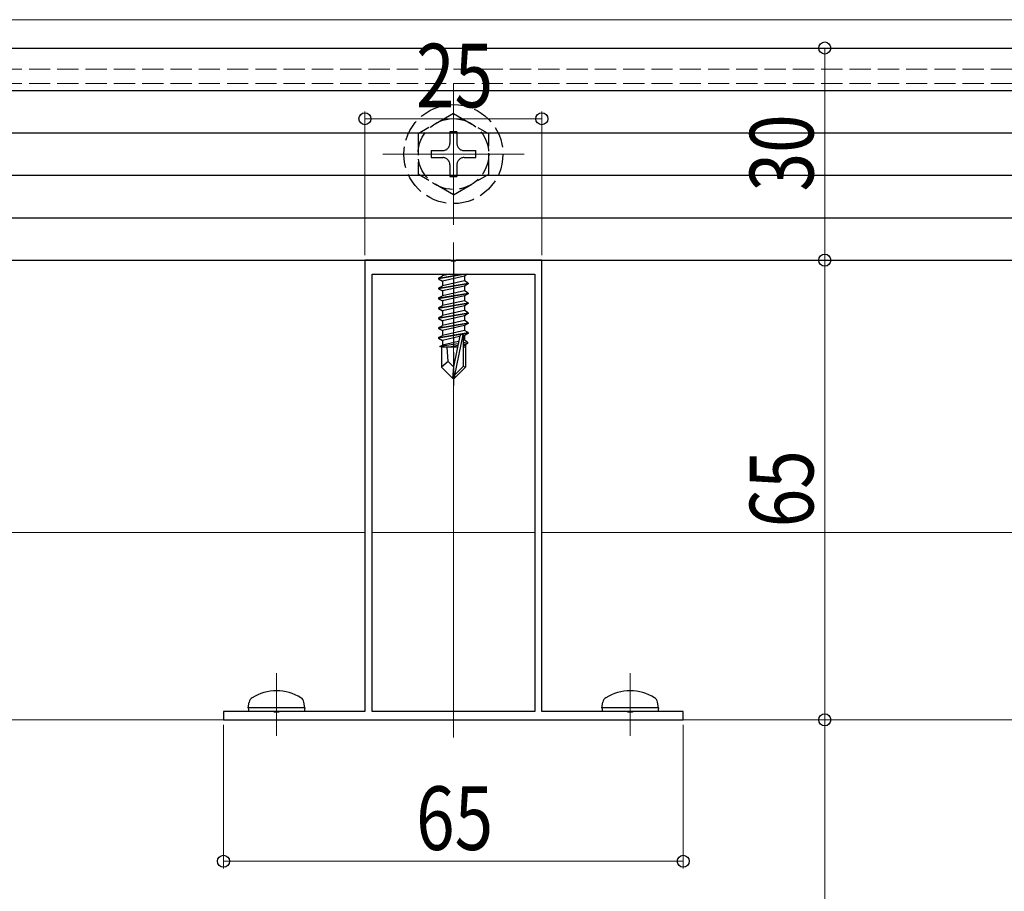
# Model space of a CAD drawing. Extents: x 0 to 1980, y 0 to 3204.
# Drawn here: x 1353 to 1492, y 404 to 527 of the extents above; entities that cross this region are included whole.
import ezdxf

# ---------------------------------------------------------------- set-up
doc = ezdxf.new("R2010")
doc.units = 0
doc.linetypes.add('YCENTER_1', pattern=[13, 10, -1, 1, -1])
doc.linetypes.add('YHIDDEN_1', pattern=[4, 3, -1])
for name, color, linetype, lineweight in [('YKK_11', 7, 'CONTINUOUS', 30), ('YKK_12', 2, 'CONTINUOUS', 13), ('YKK_13', 4, 'CONTINUOUS', 30), ('YKK_D', 6, 'CONTINUOUS', 13)]:
    doc.layers.add(name, color=color, linetype=linetype, lineweight=lineweight)
doc.styles.add('text-b', font='extslim2.shx', dxfattribs={"width": 0.8, "bigfont": 'extfont2.shx'})

msp = doc.modelspace()

# ---------------------------------------------------------------- linework, layer by layer
at = {"layer": 'YKK_11', "linetype": 'ByBlock', "lineweight": -2, "ltscale": 0.5}
for p, q in [((1413.72, 493.13), (1401.68, 493.13)), ((1401.68, 493.13), (1401.68, 429.33)), ((1413.9, 493.01), (1413.72, 493.13)), ((1414.45, 493.01), (1413.9, 493.01)), ((1414.63, 493.13), (1414.45, 493.01)), ((1426.68, 493.13), (1414.63, 493.13)), ((1426.68, 429.33), (1426.68, 493.13)), ((1402.68, 429.33), (1402.68, 491.13)), ((1402.68, 491.13), (1425.68, 491.13)), ((1425.68, 491.13), (1425.68, 429.33)), ((1425.68, 491.13), (1425.68, 429.33)), ((1388.72, 429.33), (1381.68, 429.33)), ((1381.68, 429.33), (1381.68, 428.13)), ((1388.9, 429.21), (1388.72, 429.33)), ((1389.45, 429.21), (1388.9, 429.21)), ((1389.63, 429.33), (1389.45, 429.21)), ((1401.68, 429.33), (1389.63, 429.33)), ((1425.68, 429.33), (1402.68, 429.33)), ((1438.72, 429.33), (1426.68, 429.33)), ((1438.9, 429.21), (1438.72, 429.33)), ((1439.45, 429.21), (1438.9, 429.21)), ((1439.63, 429.33), (1439.45, 429.21)), ((1446.68, 429.33), (1439.63, 429.33)), ((1446.68, 428.13), (1446.68, 429.33)), ((1381.68, 428.13), (1446.68, 428.13))]:
    msp.add_line(p, q, dxfattribs=at)
at = {"layer": 'YKK_12'}
for p, q in [((469.18, 527.13), (1529.18, 527.13)), ((1414.18, 518.13), (1414.18, 498.13)), ((1404.18, 508.13), (1424.18, 508.13)), ((1414.18, 425.63), (1414.18, 495.63)), ((1401.68, 454.63), (1256.68, 454.63)), ((1425.68, 454.63), (1402.68, 454.63)), ((1544.48, 454.63), (1426.68, 454.63)), ((1389.18, 425.87), (1389.18, 434.73)), ((1439.18, 425.87), (1439.18, 434.73)), ((1545.68, 428.13), (452.68, 428.13))]:
    msp.add_line(p, q, dxfattribs=at)
at = {"layer": 'YKK_12', "linetype": 'YHIDDEN_1'}
for p, q in [((1529.18, 520.13), (1184.17, 520.13)), ((1529.18, 518.13), (1184.17, 518.13))]:
    msp.add_line(p, q, dxfattribs=at)
at = {"layer": 'YKK_13'}
for p, q in [((469.18, 523.13), (1529.18, 523.13)), ((469.18, 517.13), (1529.18, 517.13)), ((469.18, 511.13), (1529.18, 511.13)), ((469.18, 505.13), (1529.18, 505.13)), ((469.18, 499.13), (1529.18, 499.13)), ((469.18, 493.13), (1529.18, 493.13)), ((1415.98, 491.13), (1412.08, 490.48)), ((1412.08, 490.58), (1415.38, 491.13)), ((1412.08, 490.58), (1412.63, 490.9)), ((1412.08, 490.58), (1412.08, 490.48)), ((1412.08, 490.48), (1412.63, 490.17)), ((1413.66, 491.13), (1412.63, 490.9)), ((1412.63, 491.13), (1412.63, 490.9)), ((1415.73, 490.87), (1412.63, 490.17)), ((1415.73, 490.2), (1412.63, 489.5)), ((1412.63, 490.17), (1412.63, 489.5)), ((1416.19, 491.13), (1415.73, 490.87)), ((1415.73, 490.87), (1415.73, 490.2)), ((1416.28, 489.88), (1415.73, 490.2)), ((1412.08, 489.18), (1416.28, 489.88)), ((1416.28, 489.78), (1412.08, 489.08)), ((1412.08, 489.18), (1412.63, 489.5)), ((1412.08, 489.18), (1412.08, 489.08)), ((1412.08, 489.08), (1412.63, 488.77)), ((1415.73, 489.47), (1412.63, 488.77)), ((1415.73, 488.8), (1412.63, 488.1)), ((1412.63, 488.77), (1412.63, 488.1)), ((1416.28, 489.78), (1415.73, 489.47)), ((1415.73, 489.47), (1415.73, 488.8)), ((1416.28, 488.48), (1415.73, 488.8)), ((1416.28, 489.88), (1416.28, 489.78)), ((1412.08, 487.78), (1416.28, 488.48)), ((1416.28, 488.38), (1412.08, 487.68)), ((1412.08, 487.78), (1412.63, 488.1)), ((1412.08, 487.78), (1412.08, 487.68)), ((1412.08, 487.68), (1412.63, 487.37)), ((1415.73, 488.07), (1412.63, 487.37)), ((1415.73, 487.4), (1412.63, 486.7)), ((1412.63, 487.37), (1412.63, 486.7)), ((1416.28, 488.38), (1415.73, 488.07)), ((1415.73, 488.07), (1415.73, 487.4)), ((1416.28, 487.08), (1415.73, 487.4)), ((1416.28, 488.48), (1416.28, 488.38)), ((1412.08, 486.38), (1416.28, 487.08)), ((1416.28, 486.98), (1412.08, 486.28)), ((1412.08, 486.38), (1412.63, 486.7)), ((1412.08, 486.38), (1412.08, 486.28)), ((1412.08, 486.28), (1412.63, 485.97)), ((1415.73, 486.67), (1412.63, 485.97)), ((1415.73, 486), (1412.63, 485.3)), ((1412.63, 485.97), (1412.63, 485.3)), ((1416.28, 486.98), (1415.73, 486.67)), ((1415.73, 486.67), (1415.73, 486)), ((1416.28, 485.68), (1415.73, 486)), ((1416.28, 487.08), (1416.28, 486.98)), ((1412.08, 484.98), (1416.28, 485.68)), ((1416.28, 485.58), (1412.08, 484.88)), ((1412.08, 484.98), (1412.63, 485.3)), ((1412.08, 484.98), (1412.08, 484.88)), ((1412.08, 484.88), (1412.63, 484.57)), ((1415.73, 485.27), (1412.63, 484.57)), ((1415.73, 484.6), (1412.63, 483.9)), ((1412.63, 484.57), (1412.63, 483.9)), ((1416.28, 485.58), (1415.73, 485.27)), ((1415.73, 485.27), (1415.73, 484.6)), ((1416.28, 484.28), (1415.73, 484.6)), ((1416.28, 485.68), (1416.28, 485.58)), ((1412.08, 483.58), (1416.28, 484.28)), ((1416.28, 484.18), (1412.08, 483.48)), ((1412.08, 483.58), (1412.63, 483.9)), ((1412.08, 483.58), (1412.08, 483.48)), ((1412.08, 483.48), (1412.63, 483.17)), ((1415.73, 483.87), (1412.63, 483.17)), ((1415.73, 483.2), (1412.63, 482.5)), ((1412.63, 483.17), (1412.63, 482.5)), ((1416.28, 484.18), (1415.73, 483.87)), ((1415.73, 483.87), (1415.73, 483.2)), ((1416.28, 482.88), (1415.73, 483.2)), ((1416.28, 484.28), (1416.28, 484.18)), ((1412.08, 482.18), (1416.28, 482.88)), ((1415.22, 482.61), (1412.08, 482.08)), ((1412.08, 482.18), (1412.63, 482.5)), ((1412.08, 482.18), (1412.08, 482.08)), ((1412.08, 482.08), (1412.63, 481.77)), ((1415.06, 482.32), (1412.63, 481.77)), ((1412.63, 481.77), (1412.63, 481.1)), ((1415.09, 482.44), (1414.18, 478.06)), ((1415.51, 482.56), (1414.33, 476.86)), ((1416.28, 482.78), (1415.36, 482.63)), ((1415.73, 482.47), (1415.57, 482.43)), ((1415.73, 481.8), (1415.57, 481.77)), ((1415.58, 482.39), (1415.58, 478.11)), ((1416.28, 482.78), (1415.73, 482.47)), ((1415.73, 482.47), (1415.73, 481.8)), ((1416.18, 481.54), (1415.73, 481.8)), ((1416.28, 482.88), (1416.28, 482.78)), ((1414.85, 481.32), (1412.28, 480.9)), ((1412.28, 480.9), (1412.63, 481.1)), ((1412.48, 480.81), (1412.28, 480.9)), ((1412.48, 480.83), (1412.48, 477.98)), ((1414.75, 480.83), (1412.48, 480.83)), ((1414.91, 481.62), (1412.63, 481.1)), ((1413.43, 478.79), (1413.28, 480.83)), ((1414.79, 481.06), (1413.64, 480.83)), ((1414.75, 480.85), (1414.7, 480.83)), ((1416.18, 481.54), (1415.58, 481.44)), ((1416.18, 481.33), (1415.58, 481.21)), ((1415.73, 481.07), (1415.58, 481.03)), ((1415.88, 480.83), (1415.58, 480.83)), ((1416.18, 481.33), (1415.73, 481.07)), ((1415.88, 481.15), (1415.88, 477.98)), ((1416.18, 481.54), (1416.18, 481.33)), ((1413.43, 478.79), (1412.48, 477.98)), ((1414.03, 476.43), (1412.48, 477.98)), ((1414.18, 478.06), (1413.43, 478.79)), ((1414.18, 478.06), (1414.03, 476.43)), ((1414.18, 478.06), (1414.18, 476.43)), ((1415.58, 478.11), (1414.33, 476.86)), ((1414.33, 476.43), (1415.88, 477.98)), ((1415.88, 477.98), (1415.58, 478.11)), ((1414.03, 476.43), (1414.33, 476.43)), ((1414.33, 476.86), (1414.33, 476.43)), ((1385.18, 429.83), (1385.32, 430.64)), ((1393.18, 429.83), (1393.03, 430.64)), ((1435.18, 429.83), (1435.32, 430.64)), ((1443.18, 429.83), (1443.03, 430.64)), ((1393.18, 429.83), (1385.18, 429.83)), ((1385.18, 429.83), (1385.26, 429.33)), ((1393.09, 429.33), (1385.26, 429.33)), ((1393.18, 429.83), (1393.09, 429.33)), ((1443.18, 429.83), (1435.18, 429.83)), ((1435.18, 429.83), (1435.26, 429.33)), ((1443.09, 429.33), (1435.26, 429.33)), ((1443.18, 429.83), (1443.09, 429.33))]:
    msp.add_line(p, q, dxfattribs=at)
at = {"layer": 'YKK_13', "linetype": 'YHIDDEN_1'}
for p, q in [((1414.18, 513.88), (1409.18, 511)), ((1414.18, 513.88), (1419.18, 511)), ((1409.18, 511), (1409.18, 505.27)), ((1413.68, 511.28), (1413.68, 509.63)), ((1414.68, 511.28), (1413.68, 511.28)), ((1414.68, 511.28), (1414.68, 509.63)), ((1419.18, 505.27), (1419.18, 511)), ((1411.03, 508.63), (1412.68, 508.63)), ((1411.03, 508.63), (1411.03, 507.63)), ((1415.68, 508.63), (1417.33, 508.63)), ((1417.33, 507.63), (1417.33, 508.63)), ((1411.03, 507.63), (1412.68, 507.63)), ((1415.68, 507.63), (1417.33, 507.63)), ((1413.68, 506.63), (1413.68, 504.98)), ((1414.68, 506.63), (1414.68, 504.98)), ((1414.18, 502.38), (1409.18, 505.27)), ((1413.68, 504.98), (1414.68, 504.98)), ((1414.18, 502.38), (1419.18, 505.27))]:
    msp.add_line(p, q, dxfattribs=at)
at = {"layer": 'YKK_13', "linetype": 'YCENTER_1'}
msp.add_line((1414.18, 493.13), (1414.18, 475.43), dxfattribs=at)
at = {"layer": 'YKK_13', "linetype": 'YHIDDEN_1'}
for radius in [7, 5]:
    msp.add_circle((1414.18, 508.13), radius, dxfattribs=at)
for centre, start, end in [((1412.68, 509.63), 270, 0), ((1415.68, 509.63), 180, 270), ((1412.68, 506.63), 0, 90), ((1415.68, 506.63), 90, 180)]:
    msp.add_arc(centre, 1, start, end, dxfattribs=at)
at = {"layer": 'YKK_13'}
for centre, radius, start, end in [((1415.33, 482.39), 0.248, 0, 167.191), ((1389.18, 425.73), 6.5, 57.9441, 122.0559), ((1439.18, 425.73), 6.5, 57.9441, 122.0559), ((1386.2, 430.48), 0.9, 122.0559, 170), ((1392.15, 430.48), 0.9, 10, 57.9441), ((1436.2, 430.48), 0.9, 122.0559, 170), ((1442.15, 430.48), 0.9, 10, 57.9441)]:
    msp.add_arc(centre, radius, start, end, dxfattribs=at)
at = {"layer": 'YKK_D'}
for p, q in [((1457.3, 523.13), (1467.68, 523.13)), ((1466.68, 493.13), (1466.68, 523.13)), ((1401.68, 493.83), (1401.68, 514.13)), ((1426.68, 493.83), (1426.68, 514.13)), ((1401.68, 513.13), (1426.68, 513.13)), ((1427.38, 493.13), (1467.68, 493.13)), ((1427.38, 493.13), (1467.68, 493.13)), ((1466.68, 428.13), (1466.68, 493.13)), ((1381.68, 427.43), (1381.68, 407.13)), ((1446.68, 427.43), (1446.68, 407.13)), ((1447.38, 428.13), (1467.68, 428.13)), ((1447.38, 428.13), (1467.68, 428.13)), ((1466.68, 428.13), (1466.68, 353.13)), ((1381.68, 408.13), (1446.68, 408.13))]:
    msp.add_line(p, q, dxfattribs=at)
at = {"layer": 'YKK_D', "linetype": 'ByBlock', "lineweight": -2}
for centre in [(1466.68, 523.13), (1401.68, 513.13), (1426.68, 513.13), (1466.68, 493.13), (1466.68, 493.13), (1466.68, 428.13), (1466.68, 428.13), (1381.68, 408.13), (1446.68, 408.13)]:
    msp.add_circle(centre, 0.85, dxfattribs=at)

# ---------------------------------------------------------------- texts
at = {"layer": 'YKK_D', "style": 'text-b', "width": 0.8}
for s, p in [('25', (1408.9, 514.73)), ('65', (1408.9, 409.73))]:
    msp.add_text(s, height=9, dxfattribs=at).set_placement(p)
for s, p in [('30', (1465.08, 502.85)), ('65', (1465.08, 455.35))]:
    msp.add_text(s, height=9, rotation=90, dxfattribs=at).set_placement(p)

doc.saveas('drawing.dxf')
